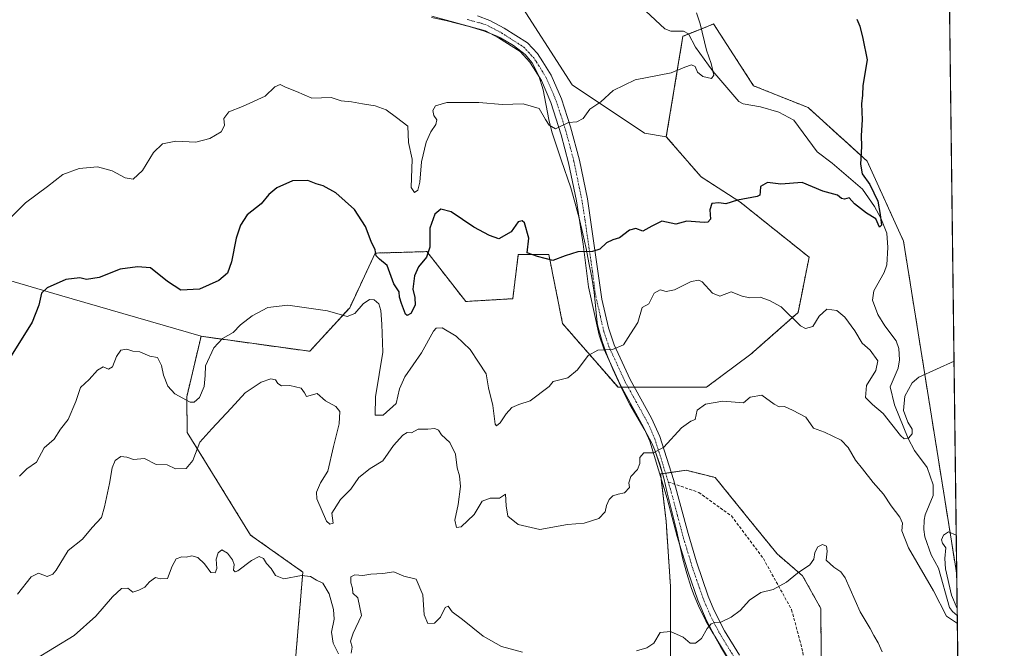
# Model space of a CAD drawing. Units: metres. Extents: x 583318 to 586748, y 4749758 to 4752113.
# Drawn here: x 586416 to 586748, y 4751044 to 4751256 of the extents above; entities that cross this region are included whole.
import ezdxf

# ---------------------------------------------------------------- set-up
doc = ezdxf.new("R2010")
doc.units = ezdxf.units.M
doc.header["$MEASUREMENT"] = 0
for name, pattern in [('TRAZO_Y_PUNTO', [1, 0.5, -0.25, 0, -0.25]), ('TRAZOS', [0.75, 0.5, -0.25]), ('TRAZOSX2', [1.5, 1, -0.5])]:
    doc.linetypes.add(name, pattern=pattern)
for name, color, linetype, lineweight in [('Arbolado forestal', 92, 'TRAZOS', 0), ('Arbolado forestal CxS', 92, 'Continuous', 0), ('Comarca CxS', 133, 'Continuous', 0), ('Comunidad Autónoma CxS', 142, 'Continuous', 0), ('Corriente natural lineal', 142, 'Continuous', 13), ('Curva de nivel maestra', 36, 'Continuous', 30), ('Curva de nivel normal', 36, 'Continuous', 0), ('Espacio natural protegido', 2, 'Continuous', 13), ('Espacio natural protegido CxS', 2, 'Continuous', 0), ('Matorral', 135, 'Continuous', 0), ('Matorral CxS', 135, 'Continuous', 0), ('Municipio CxS', 142, 'Continuous', 0), ('Pastizal CxS', 92, 'Continuous', 0), ('Pista no pavimentada', 254, 'Continuous', 13), ('Pista no pavimentada Cxs', 254, 'Continuous', 0), ('Pista pavimentada eje', 135, 'TRAZO_Y_PUNTO', 0), ('Prado', 92, 'Continuous', 0), ('Prado CxS', 92, 'Continuous', 0), ('Provincia CxS', 1, 'Continuous', 0), ('Senda', 19, 'TRAZOSX2', 0)]:
    doc.layers.add(name, color=color, linetype=linetype, lineweight=lineweight)

# ---------------------------------------------------------------- blocks, each defined once
blk = doc.blocks.new('*U150')
at = {"layer": 'Prado CxS', "color": 92, "linetype": 'Continuous', "lineweight": 0}
blk.add_polyline3d([(586721.58, 4751916.49, 480.05), (586732.31, 4751068.57, 536.04), (586714.34, 4751181.12, 526.74), (586702.05, 4751208.14, 525.17), (586682.18, 4751226.19, 523.37), (586663.76, 4751233.56, 521.56), (586650.26, 4751254.43, 520.51), (586646.81, 4751253.05, 520.08), (586639.92, 4751250.28, 519.29), (586634.3, 4751216.37, 521.69), (586626.93, 4751217.6, 521.41), (586602.55, 4751233.92, 519.28), (586582.9, 4751264.62, 516.43)], dxfattribs=at)
blk = doc.blocks.new('*U152')
at = {"layer": 'Arbolado forestal CxS', "color": 92, "linetype": 'Continuous', "lineweight": 0}
for points in [[(586686.67, 4751023.5, 542.84), (586686.46, 4751057.08, 540.74), (586680.31, 4751068.13, 540.08), (586671.71, 4751075.51, 539.18), (586661.26, 4751088.41, 538.16), (586650.82, 4751101.31, 537.1), (586649.98, 4751101.52, 537), (586640.99, 4751103.77, 535.97), (586632.39, 4751102.54, 535.67), (586634.23, 4751086.57, 536.9), (586635.72, 4751064.48, 538.59), (586635.72, 4751022.74, 542.17)], [(586507.96, 4751025.2, 548.96), (586511.65, 4751069.4, 539.71), (586494.05, 4751081.88, 539.17), (586478.48, 4751107.08, 536.1), (586472.64, 4751116.53, 532.23), (586472.49, 4751128.59, 529.15), (586477.31, 4751148.99, 527.48), (586513.97, 4751143.93, 532.65), (586527.47, 4751158.66, 529.5), (586536.07, 4751177.08, 525.03), (586553.52, 4751177.57, 524.35), (586566.61, 4751160.75, 528.21), (586582.49, 4751161.69, 526.55), (586584.36, 4751176.64, 525.42), (586594.64, 4751176.64, 524.76), (586599.31, 4751153.28, 528.21), (586618, 4751131.79, 531.81), (586647.9, 4751131.79, 534.45), (586662.86, 4751143, 533.59), (586678.74, 4751157.01, 529.41), (586682.48, 4751175.7, 527.34), (586659.12, 4751194.39, 525.22), (586646.04, 4751202.8, 523.89), (586634.3, 4751216.37, 521.69), (586639.92, 4751250.28, 519.29), (586646.81, 4751253.05, 520.08), (586650.26, 4751254.43, 520.51), (586663.76, 4751233.56, 521.56), (586682.18, 4751226.19, 523.37), (586702.05, 4751208.14, 525.17), (586714.34, 4751181.12, 526.74), (586732.31, 4751068.57, 536.04), (586732.31, 4751068.57, 536.04), (586737.22, 4750679.63, 571.28)]]:
    blk.add_polyline3d(points, dxfattribs=at)
blk = doc.blocks.new('*U155')
at = {"layer": 'Corriente natural lineal', "color": 142, "linetype": 'Continuous', "lineweight": 13}
blk.add_polyline3d([(586732.48, 4751054.76, 534.87), (586730.85, 4751056.14, 534.81), (586729.87, 4751057.46, 534.96), (586726.2, 4751070.67, 533.96), (586723.63, 4751075.28, 533.59), (586721.53, 4751081.26, 532.32), (586721.15, 4751083.73, 532.27), (586721.26, 4751086.89, 531.74), (586721.65, 4751088.72, 531.42), (586724.3, 4751095.26, 531.91), (586724.39, 4751098.8, 531.48), (586722.37, 4751104.7, 531.03), (586718.06, 4751110.49, 530.65), (586715.91, 4751114.44, 530.32), (586711.27, 4751125.82, 527.96), (586709.89, 4751131.95, 528.22), (586712.52, 4751138.22, 527.98), (586712.93, 4751141.04, 528.17), (586712.76, 4751144.87, 528.04), (586711.88, 4751147.45, 527.54), (586708.02, 4751152.5, 527.67), (586705.71, 4751156.39, 527.25), (586703.83, 4751161.15, 526.27), (586704.35, 4751164.35, 526.09), (586707.84, 4751170.52, 525.91), (586708.73, 4751173.12, 525.66), (586709.1, 4751178.99, 525.79), (586708.69, 4751183.84, 525.44), (586706.7, 4751188.88, 524.94), (586704.58, 4751192.84, 524.84), (586700.5, 4751198.68, 524.19), (586690.23, 4751207.42, 522.99), (586685.2, 4751211.22, 522.81), (586677.32, 4751221.93, 521.7), (586672.22, 4751224.69, 521.45), (586666.12, 4751226.51, 521.01), (586660.27, 4751227.5, 520.52), (586658.75, 4751228.24, 520.43), (586649.98, 4751238.46, 520.11), (586644.17, 4751246.62, 519.76), (586641.77, 4751251.05, 519.35), (586640.11, 4751252.02, 519.15), (586635.8, 4751251.97, 518.89), (586633.81, 4751252.79, 518.74), (586620.93, 4751264.79, 517.34)], dxfattribs=at)
blk = doc.blocks.new('*U156')
at = {"layer": 'Espacio natural protegido CxS', "color": 2, "linetype": 'Continuous', "lineweight": 0}
blk.add_polyline3d([(586555.07, 4751256.66, 516.43), (586559.95, 4751255.58, 516.57), (586567.78, 4751253.54, 516.77), (586572.59, 4751252.12, 517.03), (586577.23, 4751250.27, 517.33), (586578.33, 4751249.71, 517.42), (586582.74, 4751247.16, 517.73), (586586.71, 4751244.08, 518.02), (586589.01, 4751241.36, 518.38), (586591.28, 4751236.96, 518.77), (586592.72, 4751232.19, 519.33), (586594.66, 4751222.22, 519.91), (586595.71, 4751218.05, 520.01), (586597.24, 4751213.29, 520.54), (586598.86, 4751208.55, 521.04), (586602.05, 4751199.07, 522), (586603.47, 4751194.28, 522.57), (586604.99, 4751188.43, 523.25), (586606.15, 4751183.57, 524.07), (586607.22, 4751178.68, 524.79), (586608.21, 4751173.78, 525.53), (586609.12, 4751168.86, 526.17), (586609.96, 4751163.93, 526.79), (586610.97, 4751153.53, 528.42), (586611.29, 4751151.99, 528.67), (586612.67, 4751147.19, 529.46), (586614.38, 4751142.49, 530.25), (586616.31, 4751137.87, 530.92), (586619.72, 4751130.39, 532.05), (586622.01, 4751125.94, 532.73), (586627.09, 4751117.3, 533.93), (586629.4, 4751112.87, 534.53), (586630.39, 4751110.59, 534.82), (586632.06, 4751105.88, 535.38), (586633.41, 4751101.07, 535.74), (586634.6, 4751096.21, 536.04), (586637.72, 4751083.59, 537.11), (586639.93, 4751073.81, 537.93), (586641.17, 4751068.97, 538.44), (586642.66, 4751064.2, 538.91), (586643.46, 4751062.07, 539.01), (586645.44, 4751057.48, 539.35), (586647.66, 4751053, 539.84), (586650.07, 4751048.62, 540.17), (586652.61, 4751044.3, 540.72), (586656.24, 4751038.37, 541.2)], dxfattribs=at)
blk = doc.blocks.new('*U157')
at = {"layer": 'Espacio natural protegido CxS', "color": 2, "linetype": 'Continuous', "lineweight": 0}
blk.add_polyline3d([(586555.0711, 4751256.6633, 516.4341), (586559.9521, 4751255.5842, 516.5678), (586567.779, 4751253.5362, 516.7678), (586572.591, 4751252.1211, 517.0257), (586577.226, 4751250.2691, 517.3313), (586578.327, 4751249.7091, 517.4182), (586582.7359, 4751247.1641, 517.7278), (586586.7069, 4751244.0831, 518.0194), (586589.0108, 4751241.3621, 518.3752), (586591.2798, 4751236.9591, 518.7702), (586592.7187, 4751232.1941, 519.3272), (586594.6605, 4751222.2212, 519.9083), (586595.7114, 4751218.0492, 520.0082), (586597.2413, 4751213.2882, 520.5444), (586598.8563, 4751208.5533, 521.0407), (586602.0451, 4751199.0733, 522.0045), (586603.473, 4751194.2833, 522.572), (586604.9909, 4751188.4344, 523.2524), (586606.1488, 4751183.5684, 524.0678), (586607.2218, 4751178.6834, 524.7919), (586608.2127, 4751173.7815, 525.5292), (586609.1236, 4751168.8625, 526.1703), (586609.9575, 4751163.9295, 526.7931), (586610.9733, 4751153.5306, 528.4181), (586611.2873, 4751151.9936, 528.6685), (586612.6722, 4751147.1886, 529.4566), (586614.3781, 4751142.4887, 530.2454), (586616.31, 4751137.8667, 530.9199), (586619.7189, 4751130.3867, 532.0489), (586622.0138, 4751125.9447, 532.7347), (586627.0857, 4751117.2977, 533.9325), (586629.3976, 4751112.8708, 534.5313), (586630.3926, 4751110.5918, 534.8185), (586632.0565, 4751105.8828, 535.3791), (586633.4104, 4751101.0718, 535.7383), (586634.6003, 4751096.2058, 536.0375), (586637.7201, 4751083.5899, 537.1144), (586639.9289, 4751073.812, 537.9323), (586641.1699, 4751068.968, 538.4399), (586642.6618, 4751064.204, 538.9109), (586643.4557, 4751062.072, 539.0143), (586645.4367, 4751057.4791, 539.3491), (586647.6616, 4751053.0031, 539.8386), (586650.0725, 4751048.6171, 540.171), (586652.6134, 4751044.2971, 540.725), (586656.2423, 4751038.3701, 541.2043)], dxfattribs=at)
blk = doc.blocks.new('*U159')
at = {"layer": 'Curva de nivel normal', "color": 36, "linetype": 'Continuous', "lineweight": 0}
blk.add_polyline3d([(586412.83, 4751188.74, 520), (586418.04, 4751194.02, 520), (586425.44, 4751199.54, 520), (586430.68, 4751203.63, 520), (586436.13, 4751205.61, 520), (586442.34, 4751206.2, 520), (586447.36, 4751204.89, 520), (586451.68, 4751202.45, 520), (586454.38, 4751202.02, 520), (586457.51, 4751204.98, 520), (586461.3, 4751211.07, 520), (586464.26, 4751213.94, 520), (586468.83, 4751214.88, 520), (586475.54, 4751214.52, 520), (586480.28, 4751215.74, 520), (586484.04, 4751217.99, 520), (586485.21, 4751220.14, 520), (586485.03, 4751222.5, 520), (586486.63, 4751224.78, 520), (586491.29, 4751226.56, 520), (586498.9, 4751230.01, 520), (586502.21, 4751233.19, 520), (586504.05, 4751233.94, 520), (586505.76, 4751233.12, 520), (586509.46, 4751231.65, 520), (586514.73, 4751229.39, 520), (586521.21, 4751229.63, 520), (586524.54, 4751228.5, 520), (586528.09, 4751228.19, 520), (586531.73, 4751227.46, 520), (586536.03, 4751226.8, 520), (586539.76, 4751225.43, 520), (586543.27, 4751222.87, 520), (586547.06, 4751219.88, 520), (586547.3, 4751214.43, 520), (586548.52, 4751208.81, 520), (586548.23, 4751199.27, 520), (586549.36, 4751197.55, 520), (586550.47, 4751198.27, 520), (586551.17, 4751201.07, 520), (586551.68, 4751207.94, 520), (586553.29, 4751214.54, 520), (586554.84, 4751218.04, 520), (586556.53, 4751220.49, 520), (586556.82, 4751222.08, 520), (586555.83, 4751223.54, 520), (586555.56, 4751225.22, 520), (586556.41, 4751226.78, 520), (586560.21, 4751227.91, 520), (586571.01, 4751227.88, 520), (586579.08, 4751227.22, 520), (586586.01, 4751227.44, 520), (586591.44, 4751225.9, 520), (586593.54, 4751222.15, 520), (586594.8, 4751220.3, 520), (586596.91, 4751219.02, 520), (586601.3, 4751221.19, 520), (586604.15, 4751221.36, 520), (586606.21, 4751222.57, 520), (586608.54, 4751225.72, 520), (586612.18, 4751228.15, 520), (586616.41, 4751231.95, 520), (586623.84, 4751235.52, 520), (586635.92, 4751237.96, 520), (586640.53, 4751239.86, 520), (586642.81, 4751240.68, 520), (586644.08, 4751240.04, 520), (586644.84, 4751238.19, 520), (586646.61, 4751236.68, 520), (586649.6, 4751236.02, 520), (586650.37, 4751237.19, 520), (586649.45, 4751241.03, 520), (586647.82, 4751245.62, 520), (586645.72, 4751254.42, 520), (586644.51, 4751258.16, 520)], dxfattribs=at)
blk = doc.blocks.new('*U172')
at = {"layer": 'Curva de nivel normal', "color": 36, "linetype": 'Continuous', "lineweight": 0}
for points in [[(586732.5146, 4751052.0265, 535), (586728.79, 4751054.54, 535), (586724.45, 4751063.08, 535), (586716.06, 4751077.63, 535), (586713.72, 4751083.28, 535), (586713.95, 4751085.86, 535), (586713.07, 4751087.96, 535), (586710.18, 4751091.73, 535), (586707.6, 4751095.67, 535), (586704.14, 4751099.62, 535), (586700.53, 4751104.26, 535), (586698.1, 4751107.13, 535), (586695.68, 4751111.47, 535), (586693.28, 4751113.93, 535), (586687.72, 4751116.63, 535), (586683.94, 4751117.98, 535), (586681.4, 4751121.75, 535), (586676.93, 4751124.11, 535), (586674.22, 4751125.33, 535), (586672.42, 4751125.19, 535), (586670.74, 4751126.11, 535), (586666.48, 4751129.12, 535), (586662.55, 4751128.46, 535), (586660.31, 4751126.48, 535), (586653.38, 4751127.15, 535), (586647.54, 4751126.07, 535), (586644.66, 4751124.09, 535), (586644.04, 4751120.94, 535), (586642.63, 4751120.4, 535), (586639.38, 4751118.12, 535), (586633.49, 4751111.54, 535), (586629.94, 4751109.63, 535), (586626.71, 4751109.63, 535), (586625.42, 4751108.08, 535), (586625.36, 4751106.08, 535), (586624.54, 4751104.01, 535), (586622.3, 4751101.7, 535), (586621.71, 4751099.57, 535), (586621.83, 4751097.9, 535), (586620.18, 4751096.1, 535), (586618.03, 4751095.7, 535), (586616.3, 4751095.16, 535), (586615.06, 4751093.9, 535), (586614.12, 4751091.85, 535), (586613.67, 4751089.77, 535), (586611.5, 4751087.54, 535), (586606.54, 4751085.96, 535), (586601, 4751085.49, 535), (586591.61, 4751083.83, 535), (586584.32, 4751085.5, 535), (586580.87, 4751088.31, 535), (586580.31, 4751091.82, 535), (586580.02, 4751095.65, 535), (586577.96, 4751094.33, 535), (586574.84, 4751094.36, 535), (586572.15, 4751093.3, 535), (586569.51, 4751088.89, 535), (586565.1, 4751084.66, 535), (586563.5, 4751084.41, 535), (586562.97, 4751086.95, 535), (586564.04, 4751092.27, 535), (586564.81, 4751098.29, 535), (586564.52, 4751101.88, 535), (586563.77, 4751104.64, 535), (586563.2, 4751109.18, 535), (586561.22, 4751113.09, 535), (586558.48, 4751115.69, 535), (586557.44, 4751117.3, 535), (586556.14, 4751117.89, 535), (586553.88, 4751117.64, 535), (586550.54, 4751117.61, 535), (586548.32, 4751116.42, 535), (586546.9, 4751116.48, 535), (586545.38, 4751115.61, 535), (586542.25, 4751112.1, 535), (586538.64, 4751106.94, 535), (586534.32, 4751104.42, 535), (586530.54, 4751101.36, 535), (586527.88, 4751097.36, 535), (586524.37, 4751093.93, 535), (586521.44, 4751089.31, 535), (586521.91, 4751085.87, 535), (586520.71, 4751085.54, 535), (586519.69, 4751086.63, 535), (586516.36, 4751094.14, 535), (586516.29, 4751096.41, 535), (586517.6, 4751099.57, 535), (586520.09, 4751103.46, 535), (586522.02, 4751111.76, 535), (586523.88, 4751119.41, 535), (586524.09, 4751123.62, 535), (586522.8, 4751125.34, 535), (586519.32, 4751127.18, 535), (586516.45, 4751129.64, 535), (586512.91, 4751128.73, 535), (586512.26, 4751129.96, 535), (586511.05, 4751131.54, 535), (586507.24, 4751132.43, 535), (586504.44, 4751132.3, 535), (586503.17, 4751133.03, 535), (586502.39, 4751134.25, 535), (586500.83, 4751134.69, 535), (586497.59, 4751133.54, 535), (586492.18, 4751129.94, 535), (586487.45, 4751124.69, 535), (586480.95, 4751117.8, 535), (586476.87, 4751113.21, 535), (586474.57, 4751107.08, 535), (586472.32, 4751104.36, 535), (586468.64, 4751104.24, 535), (586465.88, 4751105.56, 535), (586462.21, 4751105.7, 535), (586458.21, 4751107.71, 535), (586454.54, 4751107.37, 535), (586452.21, 4751108.19, 535), (586450.21, 4751108.38, 535), (586448.37, 4751107.08, 535), (586447.3, 4751104.58, 535), (586446.46, 4751099.26, 535), (586444.74, 4751091.47, 535), (586443.68, 4751087.86, 535), (586440.53, 4751084.47, 535), (586437.36, 4751080.46, 535), (586432.5, 4751076.64, 535), (586428.42, 4751070, 535), (586427.34, 4751068.66, 535), (586425.36, 4751067.92, 535), (586422.42, 4751069.06, 535), (586419.99, 4751067.82, 535), (586415.34, 4751061.98, 535)], [(586732.1375, 4751081.8566, 535), (586729.48, 4751082.96, 535), (586727.79, 4751081.92, 535), (586727.14, 4751080.26, 535), (586727.53, 4751079.15, 535), (586728.57, 4751077.57, 535), (586728.25, 4751073.99, 535), (586728.52, 4751070.52, 535), (586730.54, 4751061.56, 535), (586732.4509, 4751057.0658, 535)]]:
    blk.add_polyline3d(points, dxfattribs=at)

msp = doc.modelspace()

# ---------------------------------------------------------------- linework, layer by layer
at = {"layer": 'Arbolado forestal', "color": 92, "linetype": 'TRAZOS', "lineweight": 0}
for points in [[(586634.3, 4751216.37, 521.69), (586639.92, 4751250.28, 519.29), (586641.78, 4751251.03, 519.35), (586646.81, 4751253.05, 520.08), (586650.26, 4751254.43, 520.51), (586663.76, 4751233.56, 521.56), (586682.18, 4751226.19, 523.37), (586702.05, 4751208.14, 525.17), (586714.34, 4751181.12, 526.74), (586732.31, 4751068.57, 536.04)], [(586621.41, 4751131.79, 531.88), (586623.56, 4751131.79, 532.12), (586647.9, 4751131.79, 534.45), (586662.85, 4751143, 533.59), (586678.74, 4751157.02, 529.41), (586682.48, 4751175.7, 527.34), (586659.12, 4751194.39, 525.22), (586646.04, 4751202.8, 523.89), (586634.3, 4751216.37, 521.69)], [(586477.31, 4751148.99, 527.48), (586513.97, 4751143.93, 532.65), (586527.47, 4751158.66, 529.5), (586536.07, 4751177.08, 525.03), (586553.52, 4751177.58, 524.35), (586566.61, 4751160.75, 528.21), (586582.49, 4751161.69, 526.55), (586584.36, 4751176.64, 525.42), (586594.64, 4751176.64, 524.76), (586599.31, 4751153.28, 528.21), (586618, 4751131.79, 531.81), (586619.26, 4751131.79, 531.83), (586621.41, 4751131.79, 531.88)], [(586507.96, 4751025.2, 548.96), (586511.65, 4751069.4, 539.71), (586494.05, 4751081.88, 539.17), (586478.48, 4751107.08, 536.1), (586472.64, 4751116.53, 532.23), (586472.48, 4751128.59, 529.15), (586477.31, 4751148.99, 527.48)], [(586686.66, 4751023.5, 542.84), (586686.46, 4751057.08, 540.74), (586680.31, 4751068.14, 540.08), (586671.71, 4751075.51, 539.18), (586661.26, 4751088.41, 538.16), (586650.82, 4751101.31, 537.1), (586649.98, 4751101.52, 537), (586640.99, 4751103.77, 535.97), (586635.97, 4751103.06, 535.69), (586634.04, 4751102.78, 535.68), (586632.39, 4751102.54, 535.67), (586632.57, 4751100.96, 535.73), (586634.23, 4751086.57, 536.9), (586635.72, 4751064.48, 538.59), (586635.72, 4751022.74, 542.17)], [(586732.31, 4751068.57, 536.04), (586732.48, 4751054.76, 534.87), (586733.63, 4750963.95, 542.33), (586734.12, 4750925.37, 547.01), (586734.15, 4750922.98, 547.05), (586734.18, 4750920.58, 547.23), (586737.22, 4750679.63, 571.28)]]:
    msp.add_polyline3d(points, dxfattribs=at)
at = {"layer": 'Comarca CxS', "color": 133, "linetype": 'Continuous', "lineweight": 0}
msp.add_polyline3d([(586101.2, 4749791.57, 732.23), (583346.37, 4749757.54, 862.5), (583318.25, 4752070.98, 492.61), (586110.97, 4752105.5, 479.79), (586597.68, 4752111.52, 477.39), (586719.1, 4752113.02, 476.37), (586719.32, 4752095.5, 476.49), (586748.35, 4749799.57, 695.65), (586101.2, 4749791.57, 732.23)], close=True, dxfattribs=at)
msp.add_polyline3d([(586101.2, 4749791.57, 732.23), (583346.37, 4749757.54, 862.5), (583318.25, 4752070.98, 492.61), (586110.97, 4752105.5, 479.79), (586597.68, 4752111.52, 477.39), (586719.1, 4752113.02, 476.37), (586719.32, 4752095.5, 476.49), (586748.35, 4749799.57, 695.65), (586101.2, 4749791.57, 732.23)], close=True, dxfattribs=at)
at = {"layer": 'Comunidad Autónoma CxS', "color": 142, "linetype": 'Continuous', "lineweight": 0}
msp.add_polyline3d([(586748.35, 4749799.57, 695.65), (583346.37, 4749757.54, 862.5), (583318.25, 4752070.98, 492.61), (586597.68, 4752111.52, 477.39), (586719.1, 4752113.02, 476.37), (586719.32, 4752095.5, 476.49), (586748.35, 4749799.57, 695.65)], close=True, dxfattribs=at)
msp.add_polyline3d([(586748.35, 4749799.57, 695.65), (583346.37, 4749757.54, 862.5), (583318.25, 4752070.98, 492.61), (586597.68, 4752111.52, 477.39), (586719.1, 4752113.02, 476.37), (586719.32, 4752095.5, 476.49), (586748.35, 4749799.57, 695.65)], close=True, dxfattribs=at)
at = {"layer": 'Curva de nivel maestra', "color": 36, "linetype": 'Continuous', "lineweight": 30}
msp.add_polyline3d([(586698.64, 4751256.07, 525), (586699.59, 4751253.74, 525), (586700.6, 4751249.54, 525), (586702.05, 4751242.29, 525), (586700.62, 4751233.62, 525), (586700.45, 4751230.4, 525), (586700.19, 4751227.49, 525), (586700.41, 4751222.07, 525), (586700.02, 4751216.74, 525), (586700.16, 4751213.07, 525), (586699.78, 4751207.07, 525), (586700.35, 4751203.86, 525), (586703, 4751200.26, 525), (586705.72, 4751194.58, 525), (586706.42, 4751190.08, 525), (586706.94, 4751186.55, 525), (586706.26, 4751185.86, 525), (586705, 4751188.68, 525), (586701.8, 4751190.51, 525), (586697.82, 4751193.75, 525), (586696.03, 4751195.71, 525), (586694.4, 4751195.26, 525), (586693.44, 4751195.47, 525), (586692.06, 4751196.6, 525), (586687.12, 4751197.99, 525), (586680.17, 4751200.95, 525), (586672.89, 4751200.35, 525), (586668.45, 4751200.92, 525), (586666.12, 4751199.58, 525), (586665.94, 4751197.72, 525), (586665.91, 4751196.64, 525), (586665, 4751196.19, 525), (586658.37, 4751195, 525), (586654.39, 4751193.66, 525), (586652.03, 4751194.04, 525), (586649.64, 4751193.77, 525), (586649.01, 4751191.74, 525), (586649.2, 4751188.56, 525), (586648.31, 4751187.51, 525), (586647.09, 4751187.43, 525), (586641.18, 4751187.82, 525), (586637.47, 4751186.88, 525), (586632.75, 4751187.9, 525), (586629.46, 4751186.16, 525), (586626.39, 4751184.54, 525), (586624.01, 4751185.39, 525), (586621.83, 4751184.82, 525), (586618.54, 4751182.22, 525), (586616.21, 4751181.57, 525), (586614.13, 4751180.57, 525), (586611.9, 4751178.45, 525), (586609.43, 4751177.65, 525), (586604.4, 4751177.54, 525), (586600.17, 4751176.16, 525), (586595.96, 4751174.6, 525), (586590.85, 4751175.98, 525), (586587.33, 4751177.15, 525), (586587.86, 4751182.11, 525), (586586.45, 4751187.28, 525), (586585.71, 4751188, 525), (586584.31, 4751187.64, 525), (586581.94, 4751184.29, 525), (586577.79, 4751181.92, 525), (586574.67, 4751183, 525), (586569.39, 4751185.79, 525), (586561.66, 4751190.98, 525), (586558.24, 4751191.88, 525), (586556.18, 4751190.19, 525), (586554.51, 4751185.52, 525), (586554.48, 4751179.07, 525), (586553.35, 4751175.75, 525), (586550.65, 4751172.44, 525), (586549.32, 4751169.46, 525), (586548.81, 4751164.92, 525), (586549.46, 4751162.05, 525), (586549.52, 4751159.5, 525), (586548.14, 4751156.66, 525), (586546.91, 4751156.01, 525), (586546.33, 4751156.44, 525), (586544.97, 4751160.1, 525), (586544.25, 4751162.19, 525), (586544.18, 4751163.99, 525), (586542.31, 4751166.75, 525), (586540.08, 4751172.86, 525), (586537.52, 4751175.02, 525), (586536.39, 4751176.15, 525), (586536.02, 4751178.19, 525), (586534.68, 4751181.05, 525), (586532.84, 4751186.08, 525), (586529.09, 4751191.81, 525), (586522.82, 4751197.39, 525), (586518.57, 4751199.79, 525), (586516.18, 4751200.43, 525), (586513.38, 4751201.58, 525), (586508.17, 4751201.51, 525), (586502.88, 4751199.15, 525), (586500.21, 4751196.87, 525), (586497.54, 4751193.75, 525), (586492.9, 4751190.05, 525), (586490.65, 4751186.56, 525), (586489.18, 4751182.07, 525), (586487.62, 4751174.16, 525), (586486.27, 4751170.33, 525), (586483.29, 4751167.78, 525), (586476.73, 4751164.91, 525), (586470.48, 4751164.62, 525), (586466.01, 4751167.47, 525), (586460.3, 4751172.16, 525), (586455.82, 4751172.5, 525), (586450.06, 4751171.71, 525), (586442.88, 4751168.9, 525), (586438.66, 4751168.18, 525), (586436.36, 4751168.68, 525), (586431.66, 4751168.22, 525), (586425.41, 4751165.38, 525), (586423.48, 4751163.53, 525), (586422.59, 4751159.56, 525), (586420.28, 4751153.72, 525), (586412.65, 4751141.5, 525)], dxfattribs=at)
at = {"layer": 'Curva de nivel normal', "color": 36, "linetype": 'Continuous', "lineweight": 0}
for points in [[(586416.03, 4751101.82, 530), (586418.47, 4751104.28, 530), (586421.83, 4751106.54, 530), (586424.37, 4751111.3, 530), (586427.73, 4751114.23, 530), (586429.83, 4751117.7, 530), (586432.42, 4751120.95, 530), (586435.06, 4751126.94, 530), (586436.67, 4751131.73, 530), (586439.59, 4751134.43, 530), (586442.32, 4751137.58, 530), (586444.26, 4751138.7, 530), (586446.08, 4751137.94, 530), (586447.44, 4751138.74, 530), (586448.73, 4751142.15, 530), (586450.29, 4751144.34, 530), (586452.21, 4751144.7, 530), (586454.24, 4751143.97, 530), (586456.67, 4751143.74, 530), (586460, 4751142.33, 530), (586462.58, 4751141.87, 530), (586464, 4751139.1, 530), (586464.65, 4751135.82, 530), (586466.14, 4751132.14, 530), (586468.5, 4751129.59, 530), (586473.58, 4751126.76, 530), (586474.94, 4751126.78, 530), (586476.8, 4751128.33, 530), (586478.37, 4751132.07, 530), (586478.66, 4751135.74, 530), (586478.78, 4751139.07, 530), (586481.57, 4751145.11, 530), (586484.53, 4751148.22, 530), (586488.1, 4751150.23, 530), (586490.6, 4751152.86, 530), (586494.54, 4751155.9, 530), (586499.88, 4751158.72, 530), (586506.54, 4751159.54, 530), (586520.03, 4751157.63, 530), (586526.62, 4751155.63, 530), (586529.17, 4751156.64, 530), (586531.99, 4751159.96, 530), (586534.12, 4751161.38, 530), (586535.71, 4751161.28, 530), (586537.25, 4751159.98, 530), (586537.99, 4751157.69, 530), (586538.26, 4751153.13, 530), (586538.69, 4751143.68, 530), (586536.2, 4751128.58, 530), (586536.11, 4751122.37, 530), (586538.8, 4751122.38, 530), (586543.19, 4751126.32, 530), (586544.25, 4751131.31, 530), (586546.05, 4751135.29, 530), (586551.65, 4751143.39, 530), (586555.76, 4751150.71, 530), (586556.69, 4751151.77, 530), (586558.72, 4751151.86, 530), (586563.42, 4751149, 530), (586568.08, 4751144.53, 530), (586570.92, 4751140.23, 530), (586573.56, 4751136.38, 530), (586574.29, 4751131.58, 530), (586575.78, 4751125.58, 530), (586576.53, 4751119.36, 530), (586576.97, 4751118.77, 530), (586578.21, 4751119.76, 530), (586580.21, 4751122.87, 530), (586582.2, 4751125, 530), (586584.5, 4751125.94, 530), (586588.39, 4751127.23, 530), (586594.76, 4751132.07, 530), (586596.07, 4751133.75, 530), (586601.03, 4751135, 530), (586604.33, 4751137.62, 530), (586607.95, 4751142.51, 530), (586611.22, 4751144.3, 530), (586616.12, 4751144.56, 530), (586619.88, 4751146.07, 530), (586622.18, 4751149.78, 530), (586624.74, 4751153.64, 530), (586626.15, 4751158.7, 530), (586628.35, 4751159.92, 530), (586630.2, 4751163.61, 530), (586632.2, 4751164.69, 530), (586634.2, 4751164.16, 530), (586637.06, 4751164.72, 530), (586642.65, 4751167.45, 530), (586645.29, 4751167.93, 530), (586646.4, 4751167.36, 530), (586649.83, 4751163.57, 530), (586652.4, 4751162.54, 530), (586656.17, 4751163.97, 530), (586659.87, 4751162.5, 530), (586662.53, 4751161.95, 530), (586666.01, 4751162.16, 530), (586669.1, 4751161.12, 530), (586673.01, 4751158.91, 530), (586679.53, 4751152.54, 530), (586681.32, 4751151.63, 530), (586683.79, 4751152.29, 530), (586685.9, 4751155.81, 530), (586688.46, 4751158.21, 530), (586691.87, 4751157.67, 530), (586694.55, 4751155.48, 530), (586697.9, 4751150.87, 530), (586700.42, 4751146.73, 530), (586703.06, 4751144.26, 530), (586705.72, 4751140.67, 530), (586705.04, 4751137.44, 530), (586701.8, 4751132.4, 530), (586701.54, 4751128.36, 530), (586703.89, 4751125.96, 530), (586707.51, 4751122.94, 530), (586713.29, 4751115.46, 530), (586714.59, 4751114.41, 530), (586716.06, 4751114.66, 530), (586717.21, 4751116.06, 530), (586717.24, 4751117.6, 530), (586715.83, 4751120.04, 530), (586714.39, 4751123.96, 530), (586714.76, 4751128.77, 530), (586717.23, 4751133.26, 530), (586719.51, 4751135.2, 530), (586731.39, 4751140.65, 530)], [(586421.21, 4751039.9, 540), (586434.46, 4751048.02, 540), (586441.84, 4751054.54, 540), (586447.45, 4751061.08, 540), (586450.5, 4751063.82, 540), (586452.55, 4751064.01, 540), (586454.28, 4751062.66, 540), (586456.26, 4751063.32, 540), (586458.32, 4751064.31, 540), (586459.88, 4751066.08, 540), (586461.95, 4751067.58, 540), (586463.54, 4751067.07, 540), (586465.94, 4751067.22, 540), (586467.58, 4751071.41, 540), (586468.96, 4751073.86, 540), (586470.78, 4751074.58, 540), (586472.33, 4751074.48, 540), (586474.21, 4751074.85, 540), (586476.27, 4751074.31, 540), (586478.52, 4751072.14, 540), (586480.6, 4751069.31, 540), (586482.07, 4751069.18, 540), (586482.65, 4751070.58, 540), (586482.45, 4751073.75, 540), (586483.05, 4751075.95, 540), (586484.34, 4751076.88, 540), (586486.21, 4751075.76, 540), (586487.95, 4751073.58, 540), (586488.49, 4751071.94, 540), (586488.3, 4751070.09, 540), (586488.85, 4751069.44, 540), (586489.74, 4751069.8, 540), (586494.36, 4751073.32, 540), (586496.96, 4751074.68, 540), (586498.33, 4751074.02, 540), (586499.44, 4751072.25, 540), (586500.96, 4751070.63, 540), (586502.45, 4751068.3, 540), (586505.24, 4751067.18, 540), (586511.21, 4751068.29, 540), (586514.21, 4751067.95, 540), (586516.24, 4751066.72, 540), (586518.39, 4751065.66, 540), (586520.5, 4751062.02, 540), (586522.05, 4751056.81, 540), (586522.19, 4751053.53, 540), (586521.29, 4751049.12, 540), (586521.86, 4751045.4, 540), (586523.64, 4751041.85, 540)], [(586624.27, 4751042.87, 540), (586627.7, 4751043.78, 540), (586630.08, 4751045.43, 540), (586632.2, 4751048.99, 540), (586635.69, 4751049.4, 540), (586639.99, 4751047.42, 540), (586642.33, 4751045.44, 540), (586644.2, 4751045.42, 540), (586646.2, 4751046.97, 540), (586648.07, 4751050.39, 540), (586649.43, 4751051.97, 540), (586650.7, 4751052.36, 540), (586652.65, 4751052.48, 540), (586656.19, 4751054.24, 540), (586659.18, 4751056.48, 540), (586662.35, 4751059.96, 540), (586666.2, 4751062.5, 540), (586670.35, 4751063.5, 540), (586674.81, 4751066.05, 540), (586678.57, 4751069.03, 540), (586682.74, 4751071.81, 540), (586684.08, 4751073.71, 540), (586684.4, 4751075.99, 540), (586685.46, 4751077.89, 540), (586687.02, 4751078.7, 540), (586688.31, 4751078.19, 540), (586688.61, 4751076.49, 540), (586688.26, 4751073.47, 540), (586690.84, 4751071.05, 540), (586693.23, 4751069.54, 540), (586694.65, 4751067.5, 540), (586699.68, 4751056.01, 540), (586703.04, 4751050.38, 540), (586704.31, 4751047.97, 540), (586705.84, 4751045.57, 540), (586707.18, 4751042.45, 540)], [(586527.96, 4751042, 540), (586528.34, 4751044.08, 540), (586527.77, 4751046.08, 540), (586528.62, 4751048.82, 540), (586531.47, 4751054.7, 540), (586530.26, 4751060.69, 540), (586528.52, 4751062.29, 540), (586528.38, 4751063.98, 540), (586527.89, 4751065.77, 540), (586527.9, 4751067.78, 540), (586529.2, 4751068.49, 540), (586531.94, 4751068.26, 540), (586534.64, 4751068.66, 540), (586538.65, 4751068.98, 540), (586542.31, 4751069.52, 540), (586545.78, 4751067.98, 540), (586549.89, 4751067.03, 540), (586552.16, 4751061.77, 540), (586552.54, 4751055.02, 540), (586553.85, 4751052.04, 540), (586556.12, 4751052.19, 540), (586558.15, 4751054.16, 540), (586559.7, 4751057.42, 540), (586560.66, 4751057.93, 540), (586562.08, 4751055.95, 540), (586565.57, 4751053.44, 540), (586572.52, 4751047.76, 540), (586578.65, 4751044.33, 540), (586585.81, 4751042.38, 540)]]:
    msp.add_polyline3d(points, dxfattribs=at)
at = {"layer": 'Espacio natural protegido', "color": 2, "linetype": 'Continuous', "lineweight": 13}
msp.add_polyline3d([(586555.07, 4751256.66, 516.43), (586559.95, 4751255.58, 516.57), (586567.78, 4751253.54, 516.77), (586572.59, 4751252.12, 517.03), (586577.23, 4751250.27, 517.33), (586578.33, 4751249.71, 517.42), (586582.74, 4751247.16, 517.73), (586586.71, 4751244.08, 518.02), (586589.01, 4751241.36, 518.38), (586591.28, 4751236.96, 518.77), (586592.72, 4751232.19, 519.33), (586594.66, 4751222.22, 519.91), (586595.71, 4751218.05, 520.01), (586597.24, 4751213.29, 520.54), (586598.86, 4751208.55, 521.04), (586602.05, 4751199.07, 522), (586603.47, 4751194.28, 522.57), (586604.99, 4751188.43, 523.25), (586606.15, 4751183.57, 524.07), (586607.22, 4751178.68, 524.79), (586608.21, 4751173.78, 525.53), (586609.12, 4751168.86, 526.17), (586609.96, 4751163.93, 526.79), (586610.97, 4751153.53, 528.42), (586611.29, 4751151.99, 528.67), (586612.67, 4751147.19, 529.46), (586614.38, 4751142.49, 530.25), (586616.31, 4751137.87, 530.92), (586619.72, 4751130.39, 532.05), (586622.01, 4751125.94, 532.73), (586627.09, 4751117.3, 533.93), (586629.4, 4751112.87, 534.53), (586630.39, 4751110.59, 534.82), (586632.06, 4751105.88, 535.38), (586633.41, 4751101.07, 535.74), (586634.6, 4751096.21, 536.04), (586637.72, 4751083.59, 537.11), (586639.93, 4751073.81, 537.93), (586641.17, 4751068.97, 538.44), (586642.66, 4751064.2, 538.91), (586643.46, 4751062.07, 539.01), (586645.44, 4751057.48, 539.35), (586647.66, 4751053, 539.84), (586650.07, 4751048.62, 540.17), (586652.61, 4751044.3, 540.72), (586656.24, 4751038.37, 541.2)], dxfattribs=at)
at = {"layer": 'Matorral', "color": 135, "linetype": 'Continuous', "lineweight": 0}
for points in [[(586388.14, 4751166.2, 518.89), (586406.52, 4751169.63, 521.5), (586429.52, 4751162.92, 525.6), (586477.31, 4751148.99, 527.48)], [(586507.96, 4751025.2, 548.96), (586511.65, 4751069.4, 539.71), (586494.05, 4751081.88, 539.17), (586478.48, 4751107.08, 536.1), (586472.64, 4751116.53, 532.23), (586472.48, 4751128.59, 529.15), (586477.31, 4751148.99, 527.48)], [(586686.66, 4751023.5, 542.84), (586686.46, 4751057.08, 540.74), (586680.31, 4751068.14, 540.08), (586671.71, 4751075.51, 539.18), (586661.26, 4751088.41, 538.16), (586650.82, 4751101.31, 537.1), (586649.98, 4751101.52, 537), (586640.99, 4751103.77, 535.97), (586635.97, 4751103.06, 535.69), (586634.04, 4751102.78, 535.68), (586632.39, 4751102.54, 535.67), (586632.57, 4751100.96, 535.73), (586634.23, 4751086.57, 536.9), (586635.72, 4751064.48, 538.59), (586635.72, 4751022.74, 542.17)]]:
    msp.add_polyline3d(points, dxfattribs=at)
at = {"layer": 'Matorral CxS', "color": 135, "linetype": 'Continuous', "lineweight": 0}
for points in [[(586387.86, 4751039.15, 537.63), (586360.49, 4751053.07, 531.9), (586344.53, 4751061.67, 529.04), (586350.67, 4751071.49, 527.7), (586403.46, 4751087.45, 529.29), (586404.69, 4751102.18, 527.23), (586389.96, 4751116.92, 523.78), (586386.27, 4751141.47, 521.08), (586388.14, 4751166.2, 518.89), (586406.52, 4751169.63, 521.5), (586429.52, 4751162.92, 525.6), (586477.31, 4751148.99, 527.48), (586477.31, 4751148.99, 527.48), (586472.49, 4751128.59, 529.15), (586472.64, 4751116.53, 532.23), (586478.48, 4751107.08, 536.1), (586494.05, 4751081.88, 539.17), (586511.65, 4751069.4, 539.71), (586507.96, 4751025.2, 548.96)], [(586635.72, 4751022.74, 542.17), (586635.72, 4751064.48, 538.59), (586634.23, 4751086.57, 536.9), (586632.39, 4751102.54, 535.67), (586640.99, 4751103.77, 535.97), (586649.98, 4751101.52, 537), (586650.82, 4751101.31, 537.1), (586661.26, 4751088.41, 538.16), (586671.71, 4751075.51, 539.18), (586680.31, 4751068.13, 540.08), (586686.46, 4751057.08, 540.74), (586686.67, 4751023.5, 542.84)]]:
    msp.add_polyline3d(points, dxfattribs=at)
at = {"layer": 'Municipio CxS', "color": 142, "linetype": 'Continuous', "lineweight": 0}
msp.add_polyline3d([(586719.32, 4752095.5, 476.49), (586748.35, 4749799.57, 695.65)], dxfattribs=at)
msp.add_polyline3d([(586719.32, 4752095.5, 476.49), (586748.35, 4749799.57, 695.65)], dxfattribs=at)
at = {"layer": 'Pastizal CxS', "color": 92, "linetype": 'Continuous', "lineweight": 0}
for points in [[(586582.9, 4751264.62, 516.43), (586602.55, 4751233.92, 519.28), (586626.93, 4751217.6, 521.41), (586634.3, 4751216.37, 521.69), (586634.3, 4751216.37, 521.69), (586646.04, 4751202.8, 523.89), (586659.12, 4751194.39, 525.22), (586682.48, 4751175.7, 527.34), (586678.74, 4751157.01, 529.41), (586662.86, 4751143, 533.59), (586647.9, 4751131.79, 534.45), (586618, 4751131.79, 531.81), (586599.31, 4751153.28, 528.21), (586594.64, 4751176.64, 524.76), (586584.36, 4751176.64, 525.42), (586582.49, 4751161.69, 526.55), (586566.61, 4751160.75, 528.21), (586553.52, 4751177.57, 524.35), (586536.07, 4751177.08, 525.03), (586527.47, 4751158.66, 529.5), (586513.97, 4751143.93, 532.65), (586477.31, 4751148.99, 527.48), (586429.52, 4751162.92, 525.6), (586406.52, 4751169.63, 521.5)], [(586634.3, 4751216.37, 521.69), (586626.93, 4751217.6, 521.41), (586602.55, 4751233.92, 519.28), (586582.9, 4751264.62, 516.43)], [(586621.41, 4751131.79, 531.88), (586623.56, 4751131.79, 532.12), (586647.9, 4751131.79, 534.45), (586662.85, 4751143, 533.59), (586678.74, 4751157.02, 529.41), (586682.48, 4751175.7, 527.34), (586659.12, 4751194.39, 525.22), (586646.04, 4751202.8, 523.89), (586634.3, 4751216.37, 521.69)], [(586477.31, 4751148.99, 527.48), (586513.97, 4751143.93, 532.65), (586527.47, 4751158.66, 529.5), (586536.07, 4751177.08, 525.03), (586553.52, 4751177.58, 524.35), (586566.61, 4751160.75, 528.21), (586582.49, 4751161.69, 526.55), (586584.36, 4751176.64, 525.42), (586594.64, 4751176.64, 524.76), (586599.31, 4751153.28, 528.21), (586618, 4751131.79, 531.81), (586619.26, 4751131.79, 531.83), (586621.41, 4751131.79, 531.88)], [(586388.14, 4751166.2, 518.89), (586406.52, 4751169.63, 521.5), (586429.52, 4751162.92, 525.6), (586477.31, 4751148.99, 527.48)]]:
    msp.add_polyline3d(points, dxfattribs=at)
at = {"layer": 'Pista no pavimentada', "color": 254, "linetype": 'Continuous', "lineweight": 13}
for points in [[(586655.88, 4751039.23, 541.14), (586650.68, 4751047.73, 540.31), (586647.85, 4751053.09, 539.84), (586644.94, 4751059.92, 539.14), (586641.64, 4751069.33, 538.41), (586638, 4751081.41, 537.27), (586634.64, 4751094.21, 536.19), (586628.7, 4751113.56, 534.44), (586626.76, 4751118.13, 533.8), (586618.76, 4751132.69, 531.68), (586613.21, 4751144.74, 529.87), (586611.6, 4751149.41, 529.08), (586608.04, 4751165.73, 526.55), (586606.2, 4751180.13, 524.57), (586603.96, 4751194.69, 522.54), (586601.32, 4751207.57, 521.13), (586598.81, 4751217.04, 520.19), (586595.36, 4751227.87, 519.57), (586592.13, 4751235.38, 518.97), (586589.52, 4751239.65, 518.56), (586588.29, 4751241.49, 518.37), (586584.96, 4751245.17, 517.94), (586577.73, 4751249.79, 517.38), (586573.32, 4751252.13, 517.05), (586555.23, 4751257.07, 516.38)], [(586570.59, 4751257.14, 516.86), (586574.71, 4751255.65, 517.02), (586579.63, 4751253.05, 517.53), (586587.41, 4751248.06, 518.01), (586590.82, 4751244.43, 518.16), (586592.69, 4751241.67, 518.39), (586595.48, 4751237.12, 518.81), (586598.89, 4751229.19, 519.44), (586601.96, 4751219.7, 520.07), (586604.97, 4751208.49, 521.15), (586607.67, 4751195.35, 522.7), (586612.58, 4751161.49, 527.27), (586614.83, 4751151.87, 528.78), (586616.71, 4751146.14, 529.74), (586622.12, 4751134.38, 531.65), (586629.35, 4751121.33, 533.83), (586632.12, 4751115.2, 534.45), (586636.74, 4751100.63, 535.82), (586641.62, 4751082.43, 537.25), (586644.45, 4751072.9, 538.1), (586648.45, 4751061.28, 539.11), (586650.34, 4751056.68, 539.57), (586653.95, 4751049.59, 540.4), (586659, 4751041.34, 541.22)]]:
    msp.add_polyline3d(points, dxfattribs=at)
at = {"layer": 'Pista no pavimentada Cxs', "color": 254, "linetype": 'Continuous', "lineweight": 0}
for points in [[(586655.88, 4751039.23, 541.14), (586650.68, 4751047.73, 540.31), (586647.85, 4751053.09, 539.84), (586644.94, 4751059.92, 539.14), (586641.64, 4751069.33, 538.41), (586638, 4751081.41, 537.27), (586634.64, 4751094.21, 536.19), (586628.7, 4751113.56, 534.44), (586626.76, 4751118.13, 533.8), (586618.76, 4751132.69, 531.68), (586613.21, 4751144.74, 529.87), (586611.6, 4751149.41, 529.08), (586608.04, 4751165.73, 526.55), (586606.2, 4751180.13, 524.57), (586603.96, 4751194.69, 522.54), (586601.32, 4751207.57, 521.13), (586598.81, 4751217.04, 520.19), (586595.36, 4751227.87, 519.57), (586592.13, 4751235.38, 518.97), (586589.52, 4751239.65, 518.56), (586588.29, 4751241.49, 518.37), (586584.96, 4751245.17, 517.94), (586577.73, 4751249.79, 517.38), (586573.32, 4751252.13, 517.05), (586555.23, 4751257.07, 516.38)], [(586570.59, 4751257.14, 516.86), (586574.71, 4751255.65, 517.02), (586579.63, 4751253.05, 517.53), (586587.41, 4751248.06, 518.01), (586590.82, 4751244.43, 518.16), (586592.69, 4751241.67, 518.39), (586595.48, 4751237.12, 518.81), (586598.89, 4751229.19, 519.44), (586601.96, 4751219.7, 520.07), (586604.97, 4751208.49, 521.15), (586607.67, 4751195.35, 522.7), (586612.58, 4751161.49, 527.27), (586614.83, 4751151.87, 528.78), (586616.71, 4751146.14, 529.74), (586622.12, 4751134.38, 531.65), (586629.35, 4751121.33, 533.83), (586632.12, 4751115.2, 534.45), (586636.74, 4751100.63, 535.82), (586641.62, 4751082.43, 537.25), (586644.45, 4751072.9, 538.1), (586648.45, 4751061.28, 539.11), (586650.34, 4751056.68, 539.57), (586653.95, 4751049.59, 540.4), (586659, 4751041.34, 541.22)]]:
    msp.add_polyline3d(points, dxfattribs=at)
at = {"layer": 'Pista pavimentada eje', "color": 135, "linetype": 'TRAZO_Y_PUNTO', "lineweight": 0}
for points in [[(586567.13, 4751255.91, 516.72), (586571.96, 4751254.64, 516.92), (586574.02, 4751253.89, 517), (586576.48, 4751252.59, 517.14), (586578.68, 4751251.42, 517.42), (586582.3, 4751249.11, 517.63), (586586.19, 4751246.62, 517.98), (586587.89, 4751244.8, 518.05), (586589.56, 4751242.96, 518.19), (586590.49, 4751241.58, 518.33), (586591.11, 4751240.66, 518.4), (586592.41, 4751238.53, 518.57), (586593.81, 4751236.25, 518.87), (586597.13, 4751228.53, 519.46), (586598.66, 4751223.79, 519.71), (586600.39, 4751218.37, 520.14), (586601.89, 4751212.77, 520.7), (586603.15, 4751208.03, 521.13), (586604.5, 4751201.46, 521.79), (586605.82, 4751195.02, 522.57), (586606.94, 4751187.74, 523.48), (586609.39, 4751170.81, 525.91), (586610.31, 4751163.61, 526.84), (586612.09, 4751155.45, 528.16), (586613.22, 4751150.64, 528.93), (586614.16, 4751147.78, 529.4), (586614.96, 4751145.44, 529.8), (586617.74, 4751139.42, 530.79), (586620.44, 4751133.54, 531.61), (586624.06, 4751127.01, 532.7), (586628.06, 4751119.73, 533.76), (586629.44, 4751116.67, 534.15), (586630.41, 4751114.38, 534.39), (586632.72, 4751107.1, 535.3), (586634.96, 4751099.81, 535.82)], [(586634.96, 4751099.81, 535.82), (586635.69, 4751097.42, 535.98), (586638.13, 4751088.32, 536.9), (586639.81, 4751081.92, 537.26), (586641.23, 4751077.16, 537.71), (586643.05, 4751071.12, 538.24), (586645.05, 4751065.31, 538.72), (586646.7, 4751060.6, 539.11), (586647.64, 4751058.3, 539.35), (586649.1, 4751054.89, 539.71), (586650.9, 4751051.34, 540.02), (586652.32, 4751048.66, 540.38), (586657.44, 4751040.29, 541.17), (586662.7, 4751033.18, 541.82), (586667.93, 4751026.1, 542.56), (586673.68, 4751017.68, 543.36), (586674.87, 4751014.81, 543.63), (586675.91, 4751012.28, 543.81)]]:
    msp.add_polyline3d(points, dxfattribs=at)
at = {"layer": 'Prado', "color": 92, "linetype": 'Continuous', "lineweight": 0}
for points in [[(586721.58, 4751916.49, 480.05), (586723.54, 4751761.56, 486.96), (586723.56, 4751760.29, 487), (586723.58, 4751759.02, 487.04), (586725.93, 4751572.46, 501.54), (586727.64, 4751437.5, 511.91), (586727.68, 4751433.98, 512.13), (586727.73, 4751430.68, 512.47), (586727.81, 4751424.46, 513.01), (586727.89, 4751417.68, 513.52), (586729.33, 4751303.73, 522.7), (586732.31, 4751068.57, 536.04)], [(586634.3, 4751216.37, 521.69), (586626.93, 4751217.6, 521.41), (586602.55, 4751233.92, 519.28), (586582.9, 4751264.62, 516.43)], [(586634.3, 4751216.37, 521.69), (586639.92, 4751250.28, 519.29), (586641.78, 4751251.03, 519.35), (586646.81, 4751253.05, 520.08), (586650.26, 4751254.43, 520.51), (586663.76, 4751233.56, 521.56), (586682.18, 4751226.19, 523.37), (586702.05, 4751208.14, 525.17), (586714.34, 4751181.12, 526.74), (586732.31, 4751068.57, 536.04)]]:
    msp.add_polyline3d(points, dxfattribs=at)
at = {"layer": 'Provincia CxS', "color": 1, "linetype": 'Continuous', "lineweight": 0}
msp.add_polyline3d([(586748.35, 4749799.57, 695.65), (583346.37, 4749757.54, 862.5), (583318.25, 4752070.98, 492.61), (586719.1, 4752113.02, 476.37), (586748.35, 4749799.57, 695.65)], close=True, dxfattribs=at)
msp.add_polyline3d([(586748.35, 4749799.57, 695.65), (583346.37, 4749757.54, 862.5), (583318.25, 4752070.98, 492.61), (586719.1, 4752113.02, 476.37), (586748.35, 4749799.57, 695.65)], close=True, dxfattribs=at)
at = {"layer": 'Senda', "color": 19, "linetype": 'TRAZOSX2', "lineweight": 0}
msp.add_polyline3d([(586634.96, 4751099.81, 535.82), (586645.22, 4751096.32, 536.57), (586656.27, 4751088.35, 537.64), (586667.06, 4751073.97, 539.07), (586676.56, 4751056.76, 540.64), (586680.41, 4751042.38, 541.83), (586681.7, 4751030.05, 542.67), (586679.64, 4751019, 543.28), (586675.91, 4751012.28, 543.81)], dxfattribs=at)

# ---------------------------------------------------------------- block references
at = {"layer": 'Arbolado forestal CxS', "color": 92, "linetype": 'Continuous', "lineweight": 0}
msp.add_blockref('*U152', (0, 0), dxfattribs=at)
at = {"layer": 'Corriente natural lineal', "color": 142, "linetype": 'Continuous', "lineweight": 13}
msp.add_blockref('*U155', (0, 0), dxfattribs=at)
at = {"layer": 'Curva de nivel normal', "color": 36, "linetype": 'Continuous', "lineweight": 0}
for name in ['*U159', '*U172']:
    msp.add_blockref(name, (0, 0), dxfattribs=at)
at = {"layer": 'Espacio natural protegido CxS', "color": 2, "linetype": 'Continuous', "lineweight": 0}
for name in ['*U156', '*U157']:
    msp.add_blockref(name, (0, 0), dxfattribs=at)
at = {"layer": 'Prado CxS', "color": 92, "linetype": 'Continuous', "lineweight": 0}
msp.add_blockref('*U150', (0, 0), dxfattribs=at)

doc.saveas('drawing.dxf')
